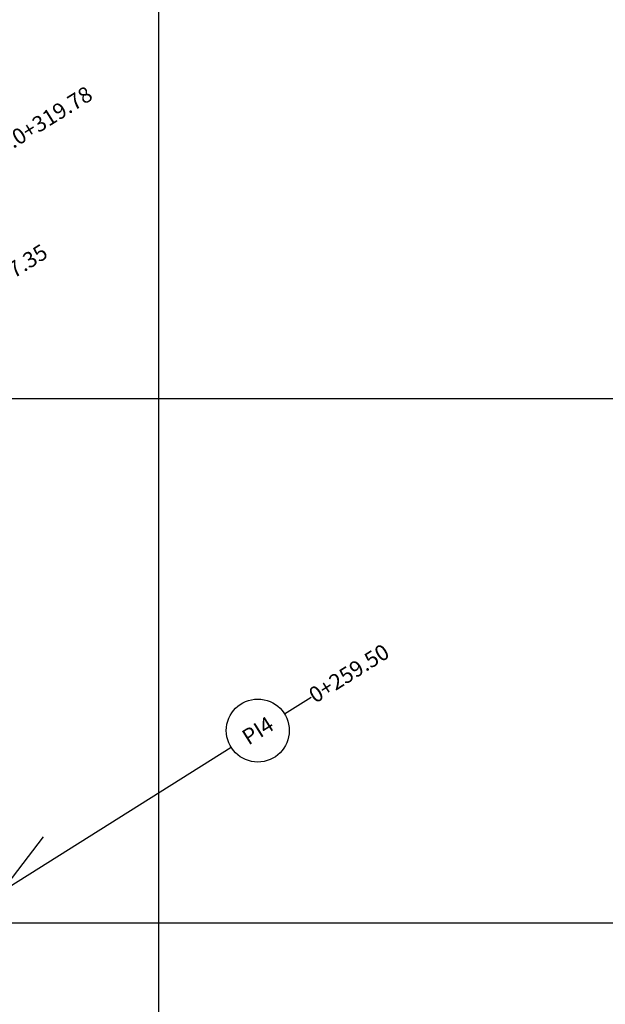
# Model space of a CAD drawing. Units: millimetres. Extents: x 175550 to 177540, y 1668330 to 1671464.
# Drawn here: x 175987 to 176043, y 1669256 to 1669350 of the extents above; entities that cross this region are included whole.
import ezdxf
from ezdxf.enums import TextEntityAlignment as Align

# ---------------------------------------------------------------- set-up
doc = ezdxf.new("R2010")
doc.units = ezdxf.units.MM
for name, color, linetype in [('MALHA', 8, 'Continuous'), ('MURO', 5, 'Continuous'), ('PIS', 8, 'Continuous')]:
    doc.layers.add(name, color=color, linetype=linetype)
doc.styles.add('eixo', font='romans.shx')

msp = doc.modelspace()

# ---------------------------------------------------------------- linework, layer by layer
at = {"layer": 'MALHA'}
for p, q in [((176000, 1671464), (176000, 1668330.131)), ((175550, 1669314), (177540.475, 1669314)), ((175550, 1669264), (177540.475, 1669264))]:
    msp.add_line(p, q, dxfattribs=at)
at = {"layer": 'MURO'}
msp.add_line((175984.576, 1669266.346), (175989.056, 1669272.179), dxfattribs=at)
at = {"layer": 'PIS'}
for p, q in [((176012.01, 1669283.921), (176014.55, 1669285.517)), ((175973.06, 1669259.448), (176006.93, 1669280.729))]:
    msp.add_line(p, q, dxfattribs=at)
msp.add_circle((176009.47, 1669282.325), 3, dxfattribs=at)

# ---------------------------------------------------------------- texts
at = {"layer": 'PIS', "style": 'eixo'}
for s, rotation, p in [('R23:0+319.78', 31.95009, (175982.736, 1669336.53)), ('ER2:1+277.35', 32.14108, (175978.426, 1669321.396)), ('0+259.50', 32.14108, (176014.55, 1669285.517))]:
    msp.add_text(s, height=1.5, rotation=rotation, dxfattribs=at).set_placement(p, align=Align.MIDDLE_LEFT)
msp.add_text('PI4', height=1.5, rotation=32.14108, dxfattribs=at).set_placement((176009.47, 1669282.325), align=Align.MIDDLE_CENTER)

doc.saveas('drawing.dxf')
